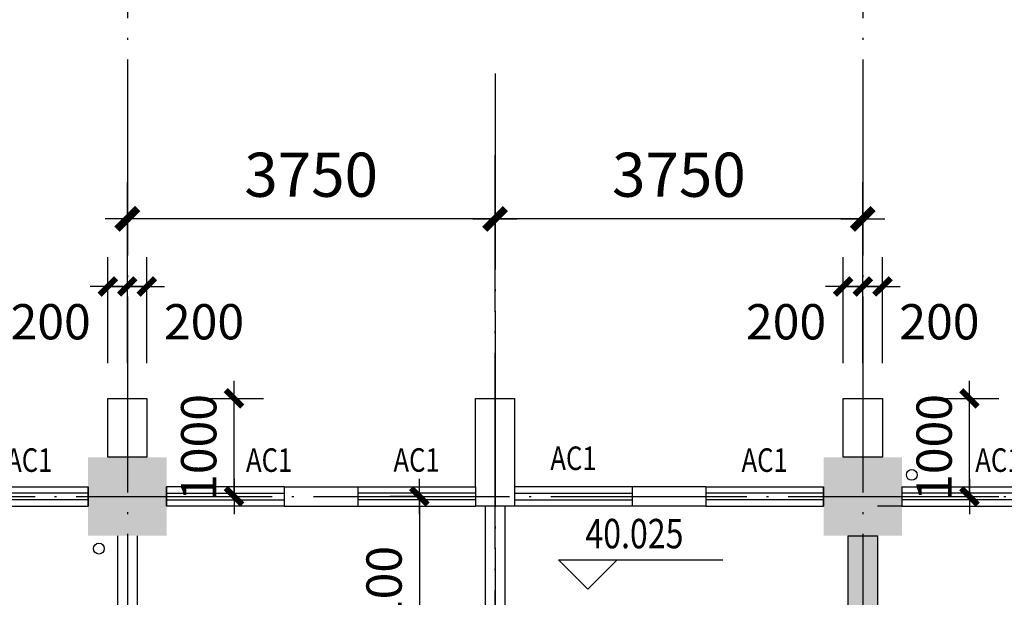
# Model space of a CAD drawing. Extents: x -231563 to 2104102, y -260623 to 1819661.
# Drawn here: x 655996 to 666038, y 185596 to 191489 of the extents above; entities that cross this region are included whole.
import ezdxf
from ezdxf.enums import TextEntityAlignment as Align

# ---------------------------------------------------------------- set-up
doc = ezdxf.new("R2010")
doc.units = 0
doc.header["$LTSCALE"] = 1000
doc.header["$MEASUREMENT"] = 0
doc.linetypes.add('CONTINOUS', pattern=[0])
doc.linetypes.add('DOTE', pattern=[2.42, 2, -0.2, 0.02, -0.2])
doc.layers.get('0').update_dxf_attribs({"linetype": 'CONTINUOUS'})
doc.layers.get('Defpoints').update_dxf_attribs({"linetype": 'CONTINUOUS'})
for name, color, linetype in [('AXIS', 3, 'CONTINUOUS'), ('COLUMN', 7, 'CONTINUOUS'), ('DOTE', 8, 'CONTINUOUS'), ('LEVL', 3, 'CONTINUOUS'), ('PUB_DIM', 3, 'CONTINUOUS'), ('WALL', 1, 'CONTINOUS'), ('WINDOW', 4, 'CONTINUOUS'), ('WINDOW_TEXT', 40, 'CONTINUOUS'), ('排水', 210, 'CONTINUOUS')]:
    doc.layers.add(name, color=color, linetype=linetype)
doc.styles.add('_SIMPLEX', font='SIMPLEX.shx', dxfattribs={"width": 0.6})
doc.styles.add('DIM_FONT', font='SIMPLEX.shx', dxfattribs={"width": 0.8})
doc.styles.add('SIMPLEX', font='SIMPLEX.SHX')
doc.dimstyles.new('DIMN120', dxfattribs={"dimscale": 1.2, "dimtxt": 300, "dimasz": 1, "dimexe": 250, "dimexo": 300, "dimgap": 0, "dimtad": 0, "dimdec": 0, "dimzin": 0, "dimdsep": 46, "dimtxsty": 'DIM_FONT', "dimblk": 'ARCHTICK', "dimcen": 0.09, "dimclrt": 7, "dimazin": 0, "dimtfac": 1, "dimtdec": 0, "dimtix": 1, "dimtmove": 2, "dimatfit": 3, "dimldrblk": 'ARCHTICK', "dimfxl": 0, "dimtvp": 1, "dimtolj": 1, "dimtzin": 0, "dimarcsym": 0})
doc.dimstyles.new('DIMN150', dxfattribs={"dimscale": 1.5, "dimtxt": 300, "dimasz": 1, "dimexe": 250, "dimexo": 300, "dimgap": 0, "dimtad": 0, "dimdec": 0, "dimzin": 0, "dimdsep": 46, "dimtxsty": 'DIM_FONT', "dimblk": 'ARCHTICK', "dimcen": 0.09, "dimclrt": 7, "dimazin": 0, "dimtfac": 1, "dimtdec": 0, "dimtix": 1, "dimtmove": 2, "dimatfit": 3, "dimldrblk": 'ARCHTICK', "dimfxl": 0, "dimtvp": 1, "dimtolj": 1, "dimtzin": 0, "dimarcsym": 0})

# ---------------------------------------------------------------- blocks, each defined once
blk = doc.blocks.new('_FZH')
at = {"color": 0}
blk.add_solid([(0.5, -0.5), (-0.5, -0.5), (0.5, 0.5), (-0.5, 0.5)], dxfattribs=at)
blk = doc.blocks.new('_archtick')
blk.add_line((-150, 0), (150, 0))
at = {"const_width": 50}
blk.add_lwpolyline([(-70, -70), (70, 70)], dxfattribs=at)
blk = doc.blocks.new('*D713')
at = {"layer": 'AXIS', "color": 0, "lineweight": -2, "transparency": 16777216}
for p, q in [((660844, 188634), (660844, 189832)), ((664594, 188634), (664594, 189832)), ((664594, 189457), (660844, 189457))]:
    blk.add_line(p, q, dxfattribs=at)
at = {"layer": 'Defpoints', "color": 0, "transparency": 16777216}
for p in [(660844, 189457), (660844, 188184), (664594, 188184)]:
    blk.add_point(p, dxfattribs=at)
at = {"layer": 'AXIS', "color": 0, "lineweight": -2, "transparency": 16777216, "xscale": 1.5, "yscale": 1.5, "zscale": 1.5, "rotation": 180}
blk.add_blockref('_archtick', (660844, 189457), dxfattribs=at)
at = {"layer": 'AXIS', "color": 0, "lineweight": -2, "transparency": 16777216, "xscale": 1.5, "yscale": 1.5, "zscale": 1.5}
blk.add_blockref('_archtick', (664594, 189457), dxfattribs=at)
at = {"layer": 'AXIS', "color": 7, "transparency": 16777216, "insert": (662719, 189907), "char_height": 450, "attachment_point": 5, "style": 'DIM_FONT'}
blk.add_mtext('\\A1;3750', dxfattribs=at)
blk = doc.blocks.new('*D714')
at = {"layer": 'AXIS', "color": 0, "lineweight": -2, "transparency": 16777216}
for p, q in [((657094, 188634), (657094, 189832)), ((660844, 188634), (660844, 189832)), ((660844, 189457), (657094, 189457))]:
    blk.add_line(p, q, dxfattribs=at)
at = {"layer": 'Defpoints', "color": 0, "transparency": 16777216}
for p in [(657094, 189457), (657094, 188184), (660844, 188184)]:
    blk.add_point(p, dxfattribs=at)
at = {"layer": 'AXIS', "color": 0, "lineweight": -2, "transparency": 16777216, "xscale": 1.5, "yscale": 1.5, "zscale": 1.5, "rotation": 180}
blk.add_blockref('_archtick', (657094, 189457), dxfattribs=at)
at = {"layer": 'AXIS', "color": 0, "lineweight": -2, "transparency": 16777216, "xscale": 1.5, "yscale": 1.5, "zscale": 1.5}
blk.add_blockref('_archtick', (660844, 189457), dxfattribs=at)
at = {"layer": 'AXIS', "color": 7, "transparency": 16777216, "insert": (658969, 189907), "char_height": 450, "attachment_point": 5, "style": 'DIM_FONT'}
blk.add_mtext('\\A1;3750', dxfattribs=at)
blk = doc.blocks.new('_WBLK')
for p, q in [((-0.5, 0.5), (0.5, 0.5)), ((0.5, 0.1667), (-0.5, 0.1667)), ((0.5, -0.1667), (-0.5, -0.1667)), ((-0.5, -0.5), (0.5, -0.5))]:
    blk.add_line(p, q)
at = {"layer": 'WINDOW_TEXT', "style": 'SIMPLEX', "flags": 9}
blk.add_attdef('A', text='', height=1, dxfattribs=at).set_placement((0, 1.5), align=Align.MIDDLE)
blk = doc.blocks.new('*D963')
at = {"layer": 'Defpoints', "color": 0, "transparency": 16777216}
for p in [(657094, 188767), (657094, 187625), (657294, 187625)]:
    blk.add_point(p, dxfattribs=at)
at = {"layer": 'PUB_DIM', "color": 0, "lineweight": -2, "transparency": 16777216}
for p, q in [((657094, 187985), (657094, 189067)), ((657294, 187985), (657294, 189067)), ((657294, 188767), (657094, 188767))]:
    blk.add_line(p, q, dxfattribs=at)
at = {"layer": 'PUB_DIM', "color": 0, "lineweight": -2, "transparency": 16777216, "xscale": 1.2, "yscale": 1.2, "zscale": 1.2, "rotation": 180}
blk.add_blockref('_archtick', (657094, 188767), dxfattribs=at)
at = {"layer": 'PUB_DIM', "color": 0, "lineweight": -2, "transparency": 16777216, "xscale": 1.2, "yscale": 1.2, "zscale": 1.2}
blk.add_blockref('_archtick', (657294, 188767), dxfattribs=at)
at = {"layer": 'PUB_DIM', "color": 7, "transparency": 16777216, "insert": (657876, 188407), "char_height": 360, "attachment_point": 5, "style": 'DIM_FONT'}
blk.add_mtext('\\A1;200', dxfattribs=at)
blk = doc.blocks.new('*D964')
at = {"layer": 'Defpoints', "color": 0, "transparency": 16777216}
for p in [(656894, 188767), (656894, 187625), (657094, 187625)]:
    blk.add_point(p, dxfattribs=at)
at = {"layer": 'PUB_DIM', "color": 0, "lineweight": -2, "transparency": 16777216}
for p, q in [((656894, 187985), (656894, 189067)), ((657094, 187985), (657094, 189067)), ((657094, 188767), (656894, 188767))]:
    blk.add_line(p, q, dxfattribs=at)
at = {"layer": 'PUB_DIM', "color": 0, "lineweight": -2, "transparency": 16777216, "xscale": 1.2, "yscale": 1.2, "zscale": 1.2, "rotation": 180}
blk.add_blockref('_archtick', (656894, 188767), dxfattribs=at)
at = {"layer": 'PUB_DIM', "color": 0, "lineweight": -2, "transparency": 16777216, "xscale": 1.2, "yscale": 1.2, "zscale": 1.2}
blk.add_blockref('_archtick', (657094, 188767), dxfattribs=at)
at = {"layer": 'PUB_DIM', "color": 7, "transparency": 16777216, "insert": (656312, 188407), "char_height": 360, "attachment_point": 5, "style": 'DIM_FONT'}
blk.add_mtext('\\A1;200', dxfattribs=at)
blk = doc.blocks.new('*D965')
at = {"layer": 'Defpoints', "color": 0, "transparency": 16777216}
for p in [(657411, 187625), (658182, 187625), (657411, 186625)]:
    blk.add_point(p, dxfattribs=at)
at = {"layer": 'PUB_DIM', "color": 0, "lineweight": -2, "transparency": 16777216}
for p, q in [((657771, 187625), (658482, 187625)), ((658182, 186625), (658182, 187625)), ((657771, 186625), (658482, 186625))]:
    blk.add_line(p, q, dxfattribs=at)
at = {"layer": 'PUB_DIM', "color": 0, "lineweight": -2, "transparency": 16777216, "xscale": 1.2, "yscale": 1.2, "zscale": 1.2}
for p, rotation in [((658182, 187625), 90), ((658182, 186625), 270)]:
    blk.add_blockref('_archtick', p, dxfattribs=dict(at, rotation=rotation))
at = {"layer": 'PUB_DIM', "color": 7, "transparency": 16777216, "insert": (657822, 187125), "char_height": 360, "attachment_point": 5, "rotation": 90, "style": 'DIM_FONT'}
blk.add_mtext('\\A1;1000', dxfattribs=at)
blk = doc.blocks.new('*D966')
at = {"layer": 'Defpoints', "color": 0, "transparency": 16777216}
for p in [(664594, 188767), (664594, 187625), (664794, 187625)]:
    blk.add_point(p, dxfattribs=at)
at = {"layer": 'PUB_DIM', "color": 0, "lineweight": -2, "transparency": 16777216}
for p, q in [((664594, 187985), (664594, 189067)), ((664794, 187985), (664794, 189067)), ((664794, 188767), (664594, 188767))]:
    blk.add_line(p, q, dxfattribs=at)
at = {"layer": 'PUB_DIM', "color": 0, "lineweight": -2, "transparency": 16777216, "xscale": 1.2, "yscale": 1.2, "zscale": 1.2, "rotation": 180}
blk.add_blockref('_archtick', (664594, 188767), dxfattribs=at)
at = {"layer": 'PUB_DIM', "color": 0, "lineweight": -2, "transparency": 16777216, "xscale": 1.2, "yscale": 1.2, "zscale": 1.2}
blk.add_blockref('_archtick', (664794, 188767), dxfattribs=at)
at = {"layer": 'PUB_DIM', "color": 7, "transparency": 16777216, "insert": (665376, 188407), "char_height": 360, "attachment_point": 5, "style": 'DIM_FONT'}
blk.add_mtext('\\A1;200', dxfattribs=at)
blk = doc.blocks.new('*D967')
at = {"layer": 'Defpoints', "color": 0, "transparency": 16777216}
for p in [(664394, 188767), (664394, 187625), (664594, 187625)]:
    blk.add_point(p, dxfattribs=at)
at = {"layer": 'PUB_DIM', "color": 0, "lineweight": -2, "transparency": 16777216}
for p, q in [((664394, 187985), (664394, 189067)), ((664594, 187985), (664594, 189067)), ((664594, 188767), (664394, 188767))]:
    blk.add_line(p, q, dxfattribs=at)
at = {"layer": 'PUB_DIM', "color": 0, "lineweight": -2, "transparency": 16777216, "xscale": 1.2, "yscale": 1.2, "zscale": 1.2, "rotation": 180}
blk.add_blockref('_archtick', (664394, 188767), dxfattribs=at)
at = {"layer": 'PUB_DIM', "color": 0, "lineweight": -2, "transparency": 16777216, "xscale": 1.2, "yscale": 1.2, "zscale": 1.2}
blk.add_blockref('_archtick', (664594, 188767), dxfattribs=at)
at = {"layer": 'PUB_DIM', "color": 7, "transparency": 16777216, "insert": (663812, 188407), "char_height": 360, "attachment_point": 5, "style": 'DIM_FONT'}
blk.add_mtext('\\A1;200', dxfattribs=at)
blk = doc.blocks.new('*D968')
at = {"layer": 'Defpoints', "color": 0, "transparency": 16777216}
for p in [(664911, 187625), (665682, 187625), (664911, 186625)]:
    blk.add_point(p, dxfattribs=at)
at = {"layer": 'PUB_DIM', "color": 0, "lineweight": -2, "transparency": 16777216}
for p, q in [((665271, 187625), (665982, 187625)), ((665682, 186625), (665682, 187625)), ((665271, 186625), (665982, 186625))]:
    blk.add_line(p, q, dxfattribs=at)
at = {"layer": 'PUB_DIM', "color": 0, "lineweight": -2, "transparency": 16777216, "xscale": 1.2, "yscale": 1.2, "zscale": 1.2}
for p, rotation in [((665682, 187625), 90), ((665682, 186625), 270)]:
    blk.add_blockref('_archtick', p, dxfattribs=dict(at, rotation=rotation))
at = {"layer": 'PUB_DIM', "color": 7, "transparency": 16777216, "insert": (665322, 187125), "char_height": 360, "attachment_point": 5, "rotation": 90, "style": 'DIM_FONT'}
blk.add_mtext('\\A1;1000', dxfattribs=at)
blk = doc.blocks.new('*D5072')
at = {"layer": 'Defpoints', "color": 0, "transparency": 16777216}
for p in [(660472, 186625), (660072, 184525), (660622, 184525)]:
    blk.add_point(p, dxfattribs=at)
at = {"layer": 'PUB_DIM', "color": 0, "lineweight": -2, "transparency": 16777216}
for p, q in [((660112, 186625), (659772, 186625)), ((660072, 186625), (660072, 184525)), ((660262, 184525), (659772, 184525))]:
    blk.add_line(p, q, dxfattribs=at)
at = {"layer": 'PUB_DIM', "color": 0, "lineweight": -2, "transparency": 16777216, "xscale": 1.2, "yscale": 1.2, "zscale": 1.2}
for p, rotation in [((660072, 186625), 90), ((660072, 184525), 270)]:
    blk.add_blockref('_archtick', p, dxfattribs=dict(at, rotation=rotation))
at = {"layer": 'PUB_DIM', "color": 7, "transparency": 16777216, "insert": (659712, 185575), "char_height": 360, "attachment_point": 5, "rotation": 90, "style": 'DIM_FONT'}
blk.add_mtext('\\A1;2100', dxfattribs=at)

msp = doc.modelspace()

# ---------------------------------------------------------------- hatches: boundary and pattern name
at = {"layer": 'WALL'}
msp.add_hatch(color=256, dxfattribs=at).paths.add_polyline_path([(664739.7, 179624.8), (664439.7, 179624.8), (664439.7, 186324.8), (664739.7, 186324.8)])

# ---------------------------------------------------------------- linework, layer by layer
at = {"layer": 'DOTE', "linetype": 'DOTE'}
for p, q in [((657094, 195923.7), (657094, 159325.8)), ((664594, 195923.7), (664594, 159325.8)), ((660844, 190939.5), (660844, 165141.7)), ((660844, 164310.1), (660844, 190107.8)), ((583972.4, 186624.8), (676294.2, 186624.8))]:
    msp.add_line(p, q, dxfattribs=at)
at = {"layer": 'LEVL'}
for p, q in [((661791.1, 185678.5), (661491.1, 185978.5)), ((661491.1, 185978.5), (662091.1, 185978.5)), ((662091.1, 185978.5), (661791.1, 185678.5)), ((661791.1, 185978.5), (663168.2, 185978.5))]:
    msp.add_line(p, q, dxfattribs=at)
at = {"layer": 'WALL'}
for p, q in [((656694, 186524.8), (656694, 186724.8)), ((656694, 186724.8), (656694, 186524.8)), ((657494, 186524.8), (657494, 186724.8)), ((657494, 186724.8), (657494, 186524.8)), ((658694, 186724.8), (659444, 186724.8)), ((658694, 186724.8), (658694, 186524.8)), ((659444, 186724.8), (659444, 186524.8)), ((660644, 186724.8), (660644, 186524.8)), ((660644, 186724.8), (660644, 186524.8)), ((661044, 186724.8), (661044, 186524.8)), ((662994, 186724.8), (662244, 186724.8)), ((662244, 186724.8), (662244, 186524.8)), ((662994, 186724.8), (662994, 186524.8)), ((664194, 186524.8), (664194, 186724.8)), ((664194, 186724.8), (664194, 186524.8)), ((664994, 186724.8), (664994, 186524.8)), ((658694, 186524.8), (659444, 186524.8)), ((661044, 186524.8), (660644, 186524.8)), ((660744, 186524.8), (660744, 180524.8)), ((660944, 186524.8), (660944, 180524.8)), ((662994, 186524.8), (662244, 186524.8)), ((664994, 186524.8), (664744, 186524.8)), ((656994, 186224.8), (656994, 178924.8)), ((657194, 186224.8), (657194, 178924.8))]:
    msp.add_line(p, q, dxfattribs=at)
for points in [[(657294, 187024.8), (656894, 187024.8), (656894, 187624.8), (657294, 187624.8)], [(664794, 187024.8), (664394, 187024.8), (664394, 187624.8), (664794, 187624.8)], [(664744, 179524.8), (664444, 179524.8), (664444, 186224.8), (664744, 186224.8)]]:
    msp.add_lwpolyline(points, close=True, dxfattribs=at)
msp.add_lwpolyline([(660644, 186724.8), (660644, 187624.8), (661044, 187624.8), (661044, 186724.8)], dxfattribs=at)
at = {"layer": '排水'}
for centre in [(665094.3, 186845), (656804.4, 186092.7)]:
    msp.add_circle(centre, 55, dxfattribs=at)

# ---------------------------------------------------------------- block references
at = {"layer": 'COLUMN', "xscale": 800, "yscale": 800, "zscale": 800}
for p in [(657094, 186624.8), (664594, 186624.8)]:
    msp.add_blockref('_FZH', p, dxfattribs=at)
at = {"layer": 'WINDOW'}
ref = msp.add_blockref('_WBLK', (656094, 186624.8), dxfattribs=dict(at, xscale=1200, yscale=199.9999999997672, zscale=1199.999999999993))
ref.add_attrib('A', 'AC1', dxfattribs={"layer": 'WINDOW_TEXT', "height": 240, "style": '_SIMPLEX', "width": 0.8, "flags": 8}).set_placement((656094, 186964.8), align=Align.MIDDLE)
ref = msp.add_blockref('_WBLK', (658094, 186624.8), dxfattribs=dict(at, xscale=-1200, yscale=199.9999999997672, zscale=1199.999999999993))
ref.add_attrib('A', 'AC1', dxfattribs={"layer": 'WINDOW_TEXT', "height": 240, "style": '_SIMPLEX', "width": 0.8, "flags": 8}).set_placement((658540.1, 186964.8), align=Align.MIDDLE)
ref = msp.add_blockref('_WBLK', (660044, 186624.8), dxfattribs=dict(at, xscale=-1200, yscale=200.0000000002328, zscale=1200, rotation=180))
ref.add_attrib('A', 'AC1', dxfattribs={"layer": 'WINDOW_TEXT', "height": 240, "style": '_SIMPLEX', "width": 0.8, "flags": 8}).set_placement((660044, 186965.8), align=Align.MIDDLE)
ref = msp.add_blockref('_WBLK', (661644, 186624.8), dxfattribs=dict(at, xscale=1200, yscale=200.0000000002328, zscale=1200, rotation=180))
ref.add_attrib('A', 'AC1', dxfattribs={"layer": 'WINDOW_TEXT', "height": 240, "style": '_SIMPLEX', "width": 0.8, "flags": 8}).set_placement((661644, 186983.5), align=Align.MIDDLE)
ref = msp.add_blockref('_WBLK', (663594, 186624.8), dxfattribs=dict(at, xscale=1200, yscale=199.9999999997672, zscale=1199.999999999993))
ref.add_attrib('A', 'AC1', dxfattribs={"layer": 'WINDOW_TEXT', "height": 240, "style": '_SIMPLEX', "width": 0.8, "flags": 8}).set_placement((663594, 186964.8), align=Align.MIDDLE)
ref = msp.add_blockref('_WBLK', (665594, 186624.8), dxfattribs=dict(at, xscale=1200, yscale=200, zscale=1200))
ref.add_attrib('A', 'AC1', dxfattribs={"layer": 'WINDOW_TEXT', "height": 240, "style": '_SIMPLEX', "width": 0.8, "flags": 8}).set_placement((665977.5, 186964.8), align=Align.MIDDLE)

# ---------------------------------------------------------------- texts
at = {"layer": 'LEVL', "color": 7, "style": 'DIM_FONT', "width": 0.8}
msp.add_text('40.025', height=300, dxfattribs=at).set_placement((662265.5, 186207.1), align=Align.MIDDLE)

# ---------------------------------------------------------------- dimensions: what is measured, and where the dimension line sits
at = {"layer": 'AXIS'}
for base, p1, p2, picture, middle in [((657094, 189457), (660844, 188183.5), (657094, 188183.5), '*D714', (658969, 189907)), ((660844, 189457), (664594, 188183.5), (660844, 188183.5), '*D713', (662719, 189907))]:
    dim = msp.add_linear_dim(base=base, p1=p1, p2=p2, angle=180, dimstyle='DIMN150', dxfattribs=at)
    dim.commit()
    dim.dimension.update_dxf_attribs({"geometry": picture, "text_midpoint": middle})
at = {"layer": 'PUB_DIM'}
for base, p1, p2, picture, middle in [((656894, 188767.4), (657094, 187624.8), (656894, 187624.8), '*D964', (656312.1, 188407.4)), ((657094, 188767.4), (657294, 187624.8), (657094, 187624.8), '*D963', (657875.8, 188407.4)), ((664394, 188767.4), (664594, 187624.8), (664394, 187624.8), '*D967', (663812.1, 188407.4)), ((664594, 188767.4), (664794, 187624.8), (664594, 187624.8), '*D966', (665375.8, 188407.4))]:
    dim = msp.add_linear_dim(base=base, p1=p1, p2=p2, angle=180, dimstyle='DIMN120', dxfattribs=at)
    dim.commit()
    dim.dimension.update_dxf_attribs({"geometry": picture, "text_midpoint": middle, "dimtype": 160})
for base, p1, p2, angle, picture, middle in [((658181.5, 187624.8), (657411.4, 186624.7), (657411.4, 187624.8), 90, '*D965', (657821.5, 187124.7)), ((665681.5, 187624.8), (664911.4, 186624.7), (664911.4, 187624.8), 90, '*D968', (665321.5, 187124.7)), ((660072.3, 184524.8), (660472.3, 186624.8), (660622.3, 184524.8), 270, '*D5072', (659712.3, 185574.8))]:
    dim = msp.add_linear_dim(base=base, p1=p1, p2=p2, angle=angle, dimstyle='DIMN120', dxfattribs=at)
    dim.commit()
    dim.dimension.update_dxf_attribs({"geometry": picture, "text_midpoint": middle})

doc.saveas('drawing.dxf')
